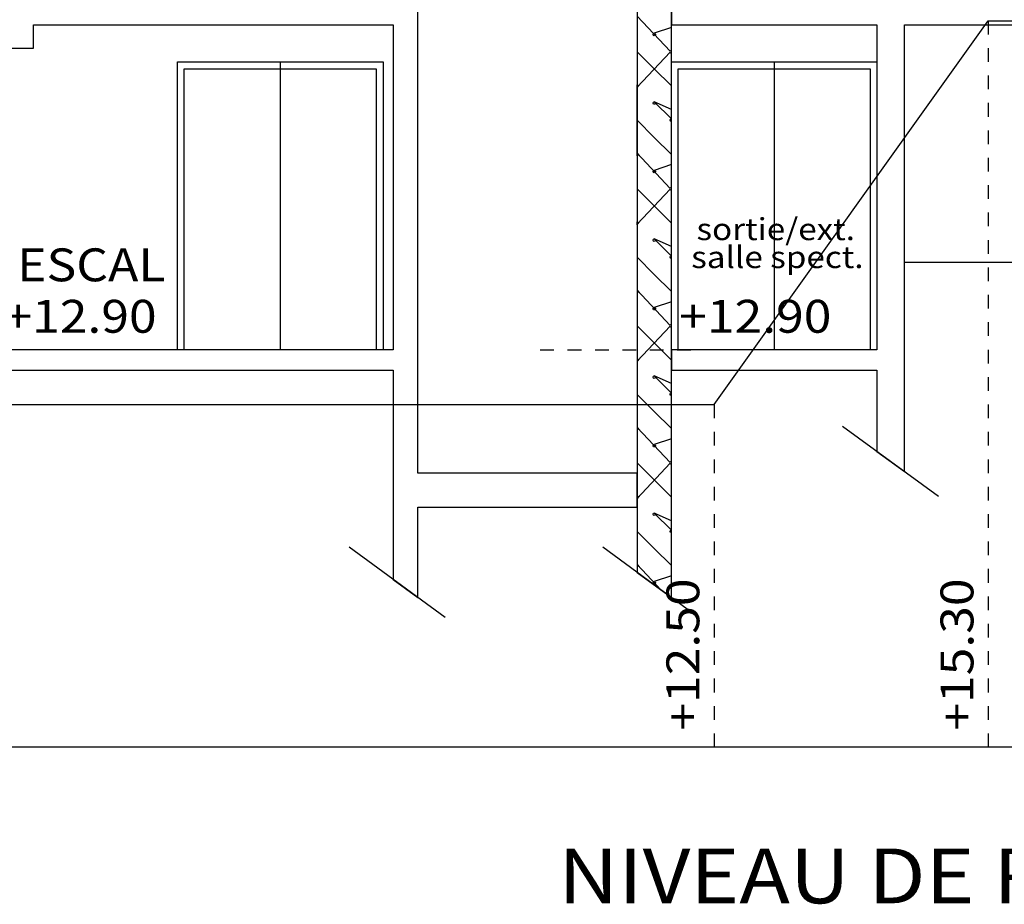
# Model space of a CAD drawing. Units: millimetres. Extents: x 95 to 311, y 45 to 182.
# Drawn here: x 170 to 177, y 149 to 155 of the extents above; entities that cross this region are included whole.
import ezdxf
from ezdxf.enums import TextEntityAlignment as Align

# ---------------------------------------------------------------- set-up
doc = ezdxf.new("R2010")
doc.units = ezdxf.units.MM
doc.header["$LTSCALE"] = 0.05
doc.linetypes.add('cp9$0$$RECOVER_051013184207-20', pattern=[0])
doc.linetypes.add('cp9$0$DOT2', pattern=[0.125, 0, -0.125])
for name, color, linetype in [('cp9$0$36', 7, 'Continuous'), ('cp9$0$97', 7, 'Continuous'), ('cp9$0$TEXTES', 7, 'Continuous'), ('DUCKS-XREF', 7, 'Continuous')]:
    doc.layers.add(name, color=color, linetype=linetype)
doc.styles.add('cp9$0$CENTURY', font='GOTHIC.TTF')

# ---------------------------------------------------------------- blocks, each defined once
blk = doc.blocks.new('cp9$0$ARCGROUP4')
at = {"layer": 'cp9$0$TEXTES', "color": 3, "linetype": 'Continuous'}
for points in [[(1763.7554, 63.8875), (1763.514, 64.1437)], [(1763.7554, 63.8875), (1763.514, 64.1437)], [(1763.6304, 64.0125), (1763.6337, 64.017)], [(1763.6304, 64.0125), (1763.6337, 64.017)], [(1763.6304, 64.0069), (1763.6304, 64.0125)], [(1763.6304, 64.0069), (1763.6304, 64.0125)], [(1763.6337, 64.017), (1763.639, 64.0187)], [(1763.6337, 64.017), (1763.639, 64.0187)], [(1763.764, 64.0604), (1763.639, 64.0187)], [(1763.764, 64.0604), (1763.639, 64.0187)], [(1763.639, 64.0187), (1763.6444, 64.017)], [(1763.639, 64.0187), (1763.6444, 64.017)], [(1763.6444, 64.017), (1763.6477, 64.0125)], [(1763.6444, 64.017), (1763.6477, 64.0125)], [(1763.6477, 64.0125), (1763.6477, 64.0069)], [(1763.6477, 64.0125), (1763.6477, 64.0069)], [(1763.6337, 64.0023), (1763.6304, 64.0069)], [(1763.6337, 64.0023), (1763.6304, 64.0069)], [(1763.639, 64.0006), (1763.6337, 64.0023)], [(1763.639, 64.0006), (1763.6337, 64.0023)], [(1763.6444, 64.0023), (1763.639, 64.0006)], [(1763.6444, 64.0023), (1763.639, 64.0006)], [(1763.6477, 64.0069), (1763.6444, 64.0023)], [(1763.6477, 64.0069), (1763.6444, 64.0023)], [(1763.639, 63.7597), (1763.514, 63.8847)], [(1763.514, 63.8847), (1763.514, 63.3847)], [(1763.639, 63.7597), (1763.514, 63.8847)], [(1763.514, 63.8847), (1763.514, 63.3847)], [(1763.514, 63.6256), (1763.7554, 63.8819)], [(1763.514, 63.6256), (1763.7554, 63.8819)], [(1763.7587, 63.892), (1763.7554, 63.8875)], [(1763.7587, 63.892), (1763.7554, 63.8875)], [(1763.7554, 63.8819), (1763.7587, 63.8773)], [(1763.7554, 63.8819), (1763.7587, 63.8773)], [(1763.764, 63.8937), (1763.7587, 63.892)], [(1763.764, 63.8937), (1763.7587, 63.892)], [(1763.7587, 63.8773), (1763.764, 63.8756)], [(1763.7587, 63.8773), (1763.764, 63.8756)], [(1763.764, 63.6347), (1763.639, 63.7597)], [(1763.764, 63.6347), (1763.639, 63.7597)], [(1763.514, 63.1256), (1763.514, 63.6437)], [(1763.514, 63.6437), (1763.5194, 63.642)], [(1763.514, 63.1256), (1763.514, 63.6437)], [(1763.514, 63.6437), (1763.5194, 63.642)], [(1763.5194, 63.6273), (1763.514, 63.6256)], [(1763.5194, 63.6273), (1763.514, 63.6256)], [(1763.5194, 63.642), (1763.5227, 63.6375)], [(1763.5194, 63.642), (1763.5227, 63.6375)], [(1763.5227, 63.6319), (1763.5194, 63.6273)], [(1763.5227, 63.6319), (1763.5194, 63.6273)], [(1763.5227, 63.6375), (1763.5227, 63.6319)], [(1763.5227, 63.6375), (1763.5227, 63.6319)], [(1763.6304, 63.5125), (1763.6337, 63.517)], [(1763.6304, 63.5125), (1763.6337, 63.517)], [(1763.6304, 63.5069), (1763.6304, 63.5125)], [(1763.6304, 63.5069), (1763.6304, 63.5125)], [(1763.6337, 63.5023), (1763.6304, 63.5069)], [(1763.6337, 63.5023), (1763.6304, 63.5069)], [(1763.6337, 63.517), (1763.639, 63.5187)], [(1763.6337, 63.517), (1763.639, 63.5187)], [(1763.764, 63.4626), (1763.639, 63.5187)], [(1763.639, 63.5187), (1763.6444, 63.517)], [(1763.639, 63.5187), (1763.764, 63.3937)], [(1763.764, 63.4626), (1763.639, 63.5187)], [(1763.639, 63.5187), (1763.6444, 63.517)], [(1763.639, 63.5187), (1763.764, 63.3937)], [(1763.6444, 63.517), (1763.6477, 63.5125)], [(1763.6444, 63.517), (1763.6477, 63.5125)], [(1763.6477, 63.5069), (1763.6444, 63.5023)], [(1763.6477, 63.5069), (1763.6444, 63.5023)], [(1763.6477, 63.5125), (1763.6477, 63.5069)], [(1763.6477, 63.5125), (1763.6477, 63.5069)], [(1763.639, 63.5006), (1763.6337, 63.5023)], [(1763.639, 63.5006), (1763.6337, 63.5023)], [(1763.6444, 63.5023), (1763.639, 63.5006)], [(1763.6444, 63.5023), (1763.639, 63.5006)], [(1763.514, 63.3847), (1763.639, 63.2597)], [(1763.514, 63.3847), (1763.639, 63.2597)], [(1763.7554, 63.3875), (1763.7587, 63.392)], [(1763.7554, 63.3875), (1763.7587, 63.392)], [(1763.7554, 63.3819), (1763.7554, 63.3875)], [(1763.7554, 63.3819), (1763.7554, 63.3875)], [(1763.7587, 63.3773), (1763.7554, 63.3819)], [(1763.7587, 63.3773), (1763.7554, 63.3819)], [(1763.7587, 63.392), (1763.764, 63.3937)], [(1763.7587, 63.392), (1763.764, 63.3937)], [(1763.764, 63.3756), (1763.7587, 63.3773)], [(1763.764, 63.3756), (1763.7587, 63.3773)], [(1763.639, 63.2597), (1763.764, 63.1347)], [(1763.639, 63.2597), (1763.764, 63.1347)], [(1763.7554, 62.8875), (1763.514, 63.1437)], [(1763.514, 63.1437), (1763.5194, 63.142)], [(1763.7554, 62.8875), (1763.514, 63.1437)], [(1763.514, 63.1437), (1763.5194, 63.142)], [(1763.5194, 63.1273), (1763.514, 63.1256)], [(1763.5194, 63.1273), (1763.514, 63.1256)], [(1763.5194, 63.142), (1763.5227, 63.1375)], [(1763.5194, 63.142), (1763.5227, 63.1375)], [(1763.5227, 63.1319), (1763.5194, 63.1273)], [(1763.5227, 63.1319), (1763.5194, 63.1273)], [(1763.5227, 63.1375), (1763.5227, 63.1319)], [(1763.5227, 63.1375), (1763.5227, 63.1319)], [(1763.6304, 63.0125), (1763.6337, 63.017)], [(1763.6304, 63.0125), (1763.6337, 63.017)], [(1763.6304, 63.0069), (1763.6304, 63.0125)], [(1763.6304, 63.0069), (1763.6304, 63.0125)], [(1763.6337, 63.0023), (1763.6304, 63.0069)], [(1763.6337, 63.0023), (1763.6304, 63.0069)], [(1763.6337, 63.017), (1763.639, 63.0187)], [(1763.6337, 63.017), (1763.639, 63.0187)], [(1763.764, 63.0604), (1763.639, 63.0187)], [(1763.764, 63.0604), (1763.639, 63.0187)], [(1763.639, 63.0187), (1763.6444, 63.017)], [(1763.639, 63.0187), (1763.6444, 63.017)], [(1763.6444, 63.017), (1763.6477, 63.0125)], [(1763.6444, 63.017), (1763.6477, 63.0125)], [(1763.6477, 63.0069), (1763.6444, 63.0023)], [(1763.6477, 63.0069), (1763.6444, 63.0023)], [(1763.6477, 63.0125), (1763.6477, 63.0069)], [(1763.6477, 63.0125), (1763.6477, 63.0069)], [(1763.639, 63.0006), (1763.6337, 63.0023)], [(1763.639, 63.0006), (1763.6337, 63.0023)], [(1763.6444, 63.0023), (1763.639, 63.0006)], [(1763.6444, 63.0023), (1763.639, 63.0006)], [(1763.639, 62.7597), (1763.514, 62.8847)], [(1763.514, 62.8847), (1763.514, 62.6223)], [(1763.639, 62.7597), (1763.514, 62.8847)], [(1763.514, 62.8847), (1763.514, 62.6223)], [(1763.514, 62.6256), (1763.7554, 62.8819)], [(1763.514, 62.6256), (1763.7554, 62.8819)], [(1763.7587, 62.892), (1763.7554, 62.8875)], [(1763.7587, 62.892), (1763.7554, 62.8875)], [(1763.7554, 62.8819), (1763.7587, 62.8773)], [(1763.7554, 62.8819), (1763.7587, 62.8773)], [(1763.764, 62.8937), (1763.7587, 62.892)], [(1763.764, 62.8937), (1763.7587, 62.892)], [(1763.7587, 62.8773), (1763.764, 62.8756)], [(1763.7587, 62.8773), (1763.764, 62.8756)], [(1763.764, 62.6347), (1763.639, 62.7597)], [(1763.764, 62.6347), (1763.639, 62.7597)], [(1763.514, 62.6223), (1763.514, 62.6437)], [(1763.514, 62.6437), (1763.5194, 62.642)], [(1763.514, 62.6223), (1763.514, 62.6437)], [(1763.514, 62.6437), (1763.5194, 62.642)], [(1763.5194, 62.6273), (1763.514, 62.6256)], [(1763.5194, 62.6273), (1763.514, 62.6256)], [(1763.5194, 62.642), (1763.5227, 62.6375)], [(1763.5194, 62.642), (1763.5227, 62.6375)], [(1763.5227, 62.6319), (1763.5194, 62.6273)], [(1763.5227, 62.6319), (1763.5194, 62.6273)], [(1763.5227, 62.6375), (1763.5227, 62.6319)], [(1763.5227, 62.6375), (1763.5227, 62.6319)], [(1763.6304, 62.5125), (1763.6337, 62.517)], [(1763.6304, 62.5125), (1763.6337, 62.517)], [(1763.6304, 62.5069), (1763.6304, 62.5125)], [(1763.6304, 62.5069), (1763.6304, 62.5125)], [(1763.6337, 62.5023), (1763.6304, 62.5069)], [(1763.6337, 62.5023), (1763.6304, 62.5069)], [(1763.6337, 62.517), (1763.639, 62.5187)], [(1763.6337, 62.517), (1763.639, 62.5187)], [(1763.639, 62.5006), (1763.6337, 62.5023)], [(1763.639, 62.5006), (1763.6337, 62.5023)], [(1763.764, 62.4626), (1763.639, 62.5187)], [(1763.639, 62.5187), (1763.6444, 62.517)], [(1763.639, 62.5187), (1763.764, 62.3937)], [(1763.764, 62.4626), (1763.639, 62.5187)], [(1763.639, 62.5187), (1763.6444, 62.517)], [(1763.639, 62.5187), (1763.764, 62.3937)], [(1763.6444, 62.5023), (1763.639, 62.5006)], [(1763.6444, 62.5023), (1763.639, 62.5006)], [(1763.6444, 62.517), (1763.6477, 62.5125)], [(1763.6444, 62.517), (1763.6477, 62.5125)], [(1763.6477, 62.5069), (1763.6444, 62.5023)], [(1763.6477, 62.5069), (1763.6444, 62.5023)], [(1763.6477, 62.5125), (1763.6477, 62.5069)], [(1763.6477, 62.5125), (1763.6477, 62.5069)], [(1763.5142, 62.3846), (1763.639, 62.2597)], [(1763.5142, 62.3846), (1763.639, 62.2597)], [(1763.7554, 62.3875), (1763.7587, 62.392)], [(1763.7554, 62.3875), (1763.7587, 62.392)], [(1763.7554, 62.3819), (1763.7554, 62.3875)], [(1763.7554, 62.3819), (1763.7554, 62.3875)], [(1763.7587, 62.3773), (1763.7554, 62.3819)], [(1763.7587, 62.3773), (1763.7554, 62.3819)], [(1763.7587, 62.392), (1763.764, 62.3937)], [(1763.7587, 62.392), (1763.764, 62.3937)], [(1763.764, 62.3756), (1763.7587, 62.3773)], [(1763.764, 62.3756), (1763.7587, 62.3773)], [(1763.639, 62.2597), (1763.764, 62.1347)], [(1763.639, 62.2597), (1763.764, 62.1347)], [(1763.5142, 62.1437), (1763.5194, 62.142)], [(1763.5142, 62.1437), (1763.5194, 62.142)], [(1763.7554, 61.8875), (1763.5142, 62.1436)], [(1763.7554, 61.8875), (1763.5142, 62.1436)], [(1763.5194, 62.142), (1763.5227, 62.1375)], [(1763.5194, 62.142), (1763.5227, 62.1375)], [(1763.5194, 62.1273), (1763.5142, 62.1257)], [(1763.5194, 62.1273), (1763.5142, 62.1257)], [(1763.5227, 62.1319), (1763.5194, 62.1273)], [(1763.5227, 62.1319), (1763.5194, 62.1273)], [(1763.5227, 62.1375), (1763.5227, 62.1319)], [(1763.5227, 62.1375), (1763.5227, 62.1319)], [(1763.6304, 62.0125), (1763.6337, 62.017)], [(1763.6304, 62.0125), (1763.6337, 62.017)], [(1763.6304, 62.0069), (1763.6304, 62.0125)], [(1763.6304, 62.0069), (1763.6304, 62.0125)], [(1763.6337, 62.0023), (1763.6304, 62.0069)], [(1763.6337, 62.0023), (1763.6304, 62.0069)], [(1763.6337, 62.017), (1763.639, 62.0187)], [(1763.6337, 62.017), (1763.639, 62.0187)], [(1763.639, 62.0006), (1763.6337, 62.0023)], [(1763.639, 62.0006), (1763.6337, 62.0023)], [(1763.764, 62.0604), (1763.639, 62.0187)], [(1763.764, 62.0604), (1763.639, 62.0187)], [(1763.639, 62.0187), (1763.6444, 62.017)], [(1763.639, 62.0187), (1763.6444, 62.017)], [(1763.6444, 62.0023), (1763.639, 62.0006)], [(1763.6444, 62.0023), (1763.639, 62.0006)], [(1763.6444, 62.017), (1763.6477, 62.0125)], [(1763.6444, 62.017), (1763.6477, 62.0125)], [(1763.6477, 62.0069), (1763.6444, 62.0023)], [(1763.6477, 62.0069), (1763.6444, 62.0023)], [(1763.6477, 62.0125), (1763.6477, 62.0069)], [(1763.6477, 62.0125), (1763.6477, 62.0069)], [(1763.639, 61.7597), (1763.5142, 61.8846)], [(1763.639, 61.7597), (1763.5142, 61.8846)], [(1763.5142, 61.6257), (1763.7554, 61.8819)], [(1763.5142, 61.6257), (1763.7554, 61.8819)], [(1763.7587, 61.892), (1763.7554, 61.8875)], [(1763.7587, 61.892), (1763.7554, 61.8875)], [(1763.7554, 61.8819), (1763.7587, 61.8773)], [(1763.7554, 61.8819), (1763.7587, 61.8773)], [(1763.764, 61.8937), (1763.7587, 61.892)], [(1763.764, 61.8937), (1763.7587, 61.892)], [(1763.7587, 61.8773), (1763.764, 61.8756)], [(1763.7587, 61.8773), (1763.764, 61.8756)], [(1763.764, 61.6347), (1763.639, 61.7597)], [(1763.764, 61.6347), (1763.639, 61.7597)], [(1763.5142, 61.6437), (1763.5194, 61.642)], [(1763.5142, 61.6437), (1763.5194, 61.642)], [(1763.5194, 61.642), (1763.5227, 61.6375)], [(1763.5194, 61.642), (1763.5227, 61.6375)], [(1763.5194, 61.6273), (1763.5142, 61.6257)], [(1763.5194, 61.6273), (1763.5142, 61.6257)], [(1763.5227, 61.6319), (1763.5194, 61.6273)], [(1763.5227, 61.6319), (1763.5194, 61.6273)], [(1763.5227, 61.6375), (1763.5227, 61.6319)], [(1763.5227, 61.6375), (1763.5227, 61.6319)], [(1763.6304, 61.5125), (1763.6337, 61.517)], [(1763.6304, 61.5125), (1763.6337, 61.517)], [(1763.6304, 61.5069), (1763.6304, 61.5125)], [(1763.6304, 61.5069), (1763.6304, 61.5125)], [(1763.6337, 61.5023), (1763.6304, 61.5069)], [(1763.6337, 61.5023), (1763.6304, 61.5069)], [(1763.6337, 61.517), (1763.639, 61.5187)], [(1763.6337, 61.517), (1763.639, 61.5187)], [(1763.639, 61.5006), (1763.6337, 61.5023)], [(1763.639, 61.5006), (1763.6337, 61.5023)], [(1763.764, 61.4626), (1763.639, 61.5187)], [(1763.639, 61.5187), (1763.6444, 61.517)], [(1763.639, 61.5187), (1763.764, 61.3937)], [(1763.764, 61.4626), (1763.639, 61.5187)], [(1763.639, 61.5187), (1763.6444, 61.517)], [(1763.639, 61.5187), (1763.764, 61.3937)], [(1763.6444, 61.5023), (1763.639, 61.5006)], [(1763.6444, 61.5023), (1763.639, 61.5006)], [(1763.6444, 61.517), (1763.6477, 61.5125)], [(1763.6444, 61.517), (1763.6477, 61.5125)], [(1763.6477, 61.5069), (1763.6444, 61.5023)], [(1763.6477, 61.5069), (1763.6444, 61.5023)], [(1763.6477, 61.5125), (1763.6477, 61.5069)], [(1763.6477, 61.5125), (1763.6477, 61.5069)], [(1763.5142, 61.3846), (1763.639, 61.2597)], [(1763.5142, 61.3846), (1763.639, 61.2597)], [(1763.7554, 61.3875), (1763.7587, 61.392)], [(1763.7554, 61.3875), (1763.7587, 61.392)], [(1763.7554, 61.3819), (1763.7554, 61.3875)], [(1763.7554, 61.3819), (1763.7554, 61.3875)], [(1763.7587, 61.3773), (1763.7554, 61.3819)], [(1763.7587, 61.3773), (1763.7554, 61.3819)], [(1763.7587, 61.392), (1763.764, 61.3937)], [(1763.7587, 61.392), (1763.764, 61.3937)], [(1763.764, 61.3756), (1763.7587, 61.3773)], [(1763.764, 61.3756), (1763.7587, 61.3773)], [(1763.639, 61.2597), (1763.764, 61.1347)], [(1763.639, 61.2597), (1763.764, 61.1347)], [(1763.5142, 61.1437), (1763.5194, 61.142)], [(1763.5142, 61.1437), (1763.5194, 61.142)], [(1763.7554, 60.8875), (1763.5142, 61.1436)], [(1763.7554, 60.8875), (1763.5142, 61.1436)], [(1763.5194, 61.142), (1763.5227, 61.1375)], [(1763.5194, 61.142), (1763.5227, 61.1375)], [(1763.5227, 61.1375), (1763.5227, 61.1319)], [(1763.5227, 61.1375), (1763.5227, 61.1319)], [(1763.5194, 61.1273), (1763.5142, 61.1257)], [(1763.5194, 61.1273), (1763.5142, 61.1257)], [(1763.5227, 61.1319), (1763.5194, 61.1273)], [(1763.5227, 61.1319), (1763.5194, 61.1273)], [(1763.6304, 61.0125), (1763.6337, 61.017)], [(1763.6304, 61.0125), (1763.6337, 61.017)], [(1763.6304, 61.0069), (1763.6304, 61.0125)], [(1763.6304, 61.0069), (1763.6304, 61.0125)], [(1763.6337, 61.0023), (1763.6304, 61.0069)], [(1763.6337, 61.0023), (1763.6304, 61.0069)], [(1763.6337, 61.017), (1763.639, 61.0187)], [(1763.6337, 61.017), (1763.639, 61.0187)], [(1763.639, 61.0006), (1763.6337, 61.0023)], [(1763.639, 61.0006), (1763.6337, 61.0023)], [(1763.764, 61.0604), (1763.639, 61.0187)], [(1763.764, 61.0604), (1763.639, 61.0187)], [(1763.639, 61.0187), (1763.6444, 61.017)], [(1763.639, 61.0187), (1763.6444, 61.017)], [(1763.6444, 61.0023), (1763.639, 61.0006)], [(1763.6444, 61.0023), (1763.639, 61.0006)], [(1763.6444, 61.017), (1763.6477, 61.0125)], [(1763.6444, 61.017), (1763.6477, 61.0125)], [(1763.6477, 61.0069), (1763.6444, 61.0023)], [(1763.6477, 61.0069), (1763.6444, 61.0023)], [(1763.6477, 61.0125), (1763.6477, 61.0069)], [(1763.6477, 61.0125), (1763.6477, 61.0069)], [(1763.639, 60.7597), (1763.5142, 60.8846)], [(1763.639, 60.7597), (1763.5142, 60.8846)], [(1763.5142, 60.6257), (1763.7554, 60.8819)], [(1763.5142, 60.6257), (1763.7554, 60.8819)], [(1763.7587, 60.892), (1763.7554, 60.8875)], [(1763.7587, 60.892), (1763.7554, 60.8875)], [(1763.7554, 60.8819), (1763.7587, 60.8773)], [(1763.7554, 60.8819), (1763.7587, 60.8773)], [(1763.764, 60.8937), (1763.7587, 60.892)], [(1763.764, 60.8937), (1763.7587, 60.892)], [(1763.7587, 60.8773), (1763.764, 60.8756)], [(1763.7587, 60.8773), (1763.764, 60.8756)], [(1763.764, 60.6347), (1763.639, 60.7597)], [(1763.764, 60.6347), (1763.639, 60.7597)], [(1763.5142, 60.6437), (1763.5194, 60.642)], [(1763.5142, 60.6437), (1763.5194, 60.642)], [(1763.5194, 60.642), (1763.5227, 60.6375)], [(1763.5194, 60.642), (1763.5227, 60.6375)], [(1763.5227, 60.6375), (1763.5227, 60.6319)], [(1763.5227, 60.6375), (1763.5227, 60.6319)], [(1763.5194, 60.6273), (1763.5142, 60.6257)], [(1763.5194, 60.6273), (1763.5142, 60.6257)], [(1763.5227, 60.6319), (1763.5194, 60.6273)], [(1763.5227, 60.6319), (1763.5194, 60.6273)], [(1763.6304, 60.5125), (1763.6337, 60.517)], [(1763.6304, 60.5125), (1763.6337, 60.517)], [(1763.6304, 60.5069), (1763.6304, 60.5125)], [(1763.6304, 60.5069), (1763.6304, 60.5125)], [(1763.6337, 60.5023), (1763.6304, 60.5069)], [(1763.6337, 60.5023), (1763.6304, 60.5069)], [(1763.6337, 60.517), (1763.639, 60.5187)], [(1763.6337, 60.517), (1763.639, 60.5187)], [(1763.639, 60.5006), (1763.6337, 60.5023)], [(1763.639, 60.5006), (1763.6337, 60.5023)], [(1763.764, 60.4626), (1763.639, 60.5187)], [(1763.639, 60.5187), (1763.6444, 60.517)], [(1763.639, 60.5187), (1763.764, 60.3937)], [(1763.764, 60.4626), (1763.639, 60.5187)], [(1763.639, 60.5187), (1763.6444, 60.517)], [(1763.639, 60.5187), (1763.764, 60.3937)], [(1763.6444, 60.5023), (1763.639, 60.5006)], [(1763.6444, 60.5023), (1763.639, 60.5006)], [(1763.6444, 60.517), (1763.6477, 60.5125)], [(1763.6444, 60.517), (1763.6477, 60.5125)], [(1763.6477, 60.5069), (1763.6444, 60.5023)], [(1763.6477, 60.5069), (1763.6444, 60.5023)], [(1763.6477, 60.5125), (1763.6477, 60.5069)], [(1763.6477, 60.5125), (1763.6477, 60.5069)], [(1763.5142, 60.3846), (1763.639, 60.2597)], [(1763.5142, 60.3846), (1763.639, 60.2597)], [(1763.7554, 60.3875), (1763.7587, 60.392)], [(1763.7554, 60.3875), (1763.7587, 60.392)], [(1763.7554, 60.3819), (1763.7554, 60.3875)], [(1763.7554, 60.3819), (1763.7554, 60.3875)], [(1763.7587, 60.3773), (1763.7554, 60.3819)], [(1763.7587, 60.3773), (1763.7554, 60.3819)], [(1763.7587, 60.392), (1763.764, 60.3937)], [(1763.7587, 60.392), (1763.764, 60.3937)], [(1763.764, 60.3756), (1763.7587, 60.3773)], [(1763.764, 60.3756), (1763.7587, 60.3773)], [(1763.639, 60.2597), (1763.764, 60.1347)], [(1763.639, 60.2597), (1763.764, 60.1347)], [(1763.5142, 60.1437), (1763.5194, 60.142)], [(1763.5142, 60.1437), (1763.5194, 60.142)], [(1763.6902, 59.9567), (1763.5142, 60.1436)], [(1763.6902, 59.9567), (1763.5142, 60.1436)], [(1763.5194, 60.142), (1763.5227, 60.1375)], [(1763.5194, 60.142), (1763.5227, 60.1375)], [(1763.5227, 60.1319), (1763.5194, 60.1273)], [(1763.5227, 60.1319), (1763.5194, 60.1273)], [(1763.5227, 60.1375), (1763.5227, 60.1319)], [(1763.5227, 60.1375), (1763.5227, 60.1319)], [(1763.5194, 60.1273), (1763.5142, 60.1257)], [(1763.5194, 60.1273), (1763.5142, 60.1257)], [(1763.764, 60.0604), (1763.639, 60.0187)], [(1763.764, 60.0604), (1763.639, 60.0187)], [(1763.6304, 60.0125), (1763.6337, 60.017)], [(1763.6304, 60.0125), (1763.6337, 60.017)], [(1763.6304, 60.0069), (1763.6304, 60.0125)], [(1763.6304, 60.0069), (1763.6304, 60.0125)], [(1763.6337, 60.0023), (1763.6304, 60.0069)], [(1763.6337, 60.0023), (1763.6304, 60.0069)], [(1763.6337, 60.017), (1763.639, 60.0187)], [(1763.6337, 60.017), (1763.639, 60.0187)], [(1763.639, 60.0006), (1763.6337, 60.0023)], [(1763.639, 60.0006), (1763.6337, 60.0023)], [(1763.639, 60.0187), (1763.6444, 60.017)], [(1763.639, 60.0187), (1763.6444, 60.017)], [(1763.6444, 60.0023), (1763.639, 60.0006)], [(1763.6444, 60.0023), (1763.639, 60.0006)], [(1763.6444, 60.017), (1763.6477, 60.0125)], [(1763.6444, 60.017), (1763.6477, 60.0125)], [(1763.6477, 60.0069), (1763.6444, 60.0023)], [(1763.6477, 60.0069), (1763.6444, 60.0023)], [(1763.6477, 60.0125), (1763.6477, 60.0069)], [(1763.6477, 60.0125), (1763.6477, 60.0069)]]:
    blk.add_lwpolyline(points, dxfattribs=at)
blk = doc.blocks.new('cp9$0$ARCPOLY10')
at = {"layer": 'cp9$0$TEXTES', "color": 2, "linetype": 'Continuous'}
for points in [[(1758.6814, 61.5604), (1760.4385, 61.5604), (1761.7341, 61.5604), (1761.7341, 60.0344), (1761.9141, 59.9027), (1761.9141, 60.5606), (1763.5142, 60.5606), (1763.5142, 60.8104), (1761.9141, 60.8104), (1761.9141, 76.8847), (1761.7341, 76.8847), (1761.7341, 68.8404), (1759.11, 68.8404), (1759.11, 71.9104), (1759.11, 76.8847), (1758.9299, 76.8847)], [(1758.9299, 63.9104), (1759.11, 63.9104), (1759.11, 64.0804), (1761.7341, 64.0804), (1761.7341, 61.7104), (1761.7341, 61.7104), (1760.2285, 61.7104), (1758.8285, 61.7104)]]:
    blk.add_lwpolyline(points, dxfattribs=at)
blk.add_lwpolyline([(1765.264, 61.5604), (1765.264, 60.9673), (1765.4641, 60.8208), (1765.4641, 64.0804), (1787.2041, 64.0804), (1787.2041, 64.3904), (1765.264, 64.3904), (1763.764, 64.3904), (1763.764, 64.0804), (1765.264, 64.0804), (1765.264, 61.7104), (1763.764, 61.7104), (1763.764, 61.5604), (1763.764, 61.5604)], close=True, dxfattribs=at)
blk = doc.blocks.new('cp9')
at = {"layer": 'cp9$0$36', "color": 6, "linetype": 'cp9$0$DOT2'}
for p, q in [((1766.0756, 64.1104), (1766.0756, 58.8104)), ((1764.0756, 61.3104), (1764.0756, 58.8104))]:
    blk.add_line(p, q, dxfattribs=at)
at = {"layer": 'cp9$0$TEXTES', "color": 6, "linetype": 'cp9$0$$RECOVER_051013184207-20'}
for p, q in [((1764.0756, 61.3104), (1766.0756, 64.1104)), ((1766.0756, 64.1104), (1797.5199, 64.1104)), ((1739.2512, 61.3104), (1764.0756, 61.3104))]:
    blk.add_line(p, q, dxfattribs=at)
at = {"layer": 'cp9$0$TEXTES', "color": 7, "linetype": 'Continuous'}
for p, q in [((1760.9104, 63.8104), (1760.9104, 61.7104)), ((1764.514, 63.8104), (1764.514, 61.7104))]:
    blk.add_line(p, q, dxfattribs=at)
at = {"layer": 'cp9$0$TEXTES', "color": 6, "linetype": 'cp9$0$DOT2'}
blk.add_line((1762.8074, 61.7104), (1763.9664, 61.7104), dxfattribs=at)
at = {"layer": 'cp9$0$TEXTES', "color": 2, "linetype": 'cp9$0$$RECOVER_051013184207-20'}
for p, q in [((1765.7126, 60.6389), (1765.0133, 61.1508)), ((1762.1128, 59.7572), (1761.4135, 60.2692)), ((1763.9628, 59.7572), (1763.2634, 60.2692))]:
    blk.add_line(p, q, dxfattribs=at)
at = {"layer": 'cp9$0$TEXTES', "color": 2, "linetype": 'Continuous', "extrusion": (0, 0, -1)}
for points in [[(-1836.3987, 58.8104), (-1689.1143, 58.8104)], [(-1758.6814, 61.5604), (-1760.4385, 61.5604), (-1761.7341, 61.5604), (-1761.7341, 60.0344), (-1761.9141, 59.9026), (-1761.9141, 60.5606), (-1763.5142, 60.5606), (-1763.5142, 60.0856), (-1763.764, 59.9026), (-1763.764, 61.5604), (-1765.264, 61.5604), (-1765.264, 60.9673), (-1765.4641, 60.8208), (-1765.4641, 62.3487), (-1787.2041, 62.3487), (-1787.2041, 61.8123), (-1787.6541, 61.4829), (-1787.6541, 62.3487), (-1788.674, 62.3487), (-1788.674, 61.7054), (-1788.854, 61.5736), (-1788.854, 62.3487), (-1789.3215, 64.1304), (-1793.2048, 64.1304)]]:
    blk.add_lwpolyline(points, dxfattribs=at)
at = {"layer": 'cp9$0$TEXTES', "color": 2, "linetype": 'Continuous'}
blk.add_lwpolyline([(1763.5142, 60.0856), (1763.764, 59.9027), (1763.764, 62.6223), (1763.764, 76.8847), (1763.514, 76.8847), (1763.514, 62.6223), (1763.5142, 62.6223), (1763.5142, 60.0856)], close=True, dxfattribs=at)
at = {"layer": 'cp9$0$TEXTES', "color": 7, "linetype": 'Continuous'}
for points in [[(1760.1604, 61.7104), (1760.1604, 63.8104), (1761.6604, 63.8104), (1761.6604, 61.7104)], [(1763.764, 61.7104), (1763.764, 63.8104), (1765.264, 63.8104), (1765.264, 61.7104)], [(1760.2104, 61.7104), (1760.2104, 63.7604), (1761.6104, 63.7604), (1761.6104, 61.7104)], [(1763.8141, 61.7104), (1763.8141, 63.7604), (1765.214, 63.7604), (1765.214, 61.7104)]]:
    blk.add_lwpolyline(points, dxfattribs=at)
at = {"layer": 'cp9$0$TEXTES'}
for name in ['cp9$0$ARCPOLY10', 'cp9$0$ARCGROUP4']:
    blk.add_blockref(name, (0, 0), dxfattribs=at)
at = {"layer": 'cp9$0$97', "color": 3, "linetype": 'Continuous', "style": 'cp9$0$CENTURY', "width": 1.111111}
for s, p in [('+12.50', (1763.968, 58.9308)), ('+15.30', (1765.968, 58.9308))]:
    blk.add_text(s, height=0.24, rotation=90, dxfattribs=at).set_placement(p)
at = {"layer": 'cp9$0$TEXTES', "color": 3, "linetype": 'Continuous', "style": 'cp9$0$CENTURY', "width": 1.111111}
for s, height, p in [('sortie/ext.', 0.16, (1765.1038, 62.5098)), ('SAS ESCAL', 0.24, (1760.073, 62.2094)), ('salle spect.', 0.16, (1765.1664, 62.3058)), ('Niv.+12.90', 0.24, (1760.0087, 61.834)), ('+12.90', 0.24, (1764.932, 61.834)), ('NIVEAU DE REFERENCE +10.00', 0.4, (1771.4574, 57.6709))]:
    blk.add_text(s, height=height, dxfattribs=at).set_placement(p, align=Align.RIGHT)

msp = doc.modelspace()

# ---------------------------------------------------------------- block references
at = {"layer": 'DUCKS-XREF'}
msp.add_blockref('cp9', (-1589.1143, 91.1896), dxfattribs=at)

doc.saveas('drawing.dxf')
